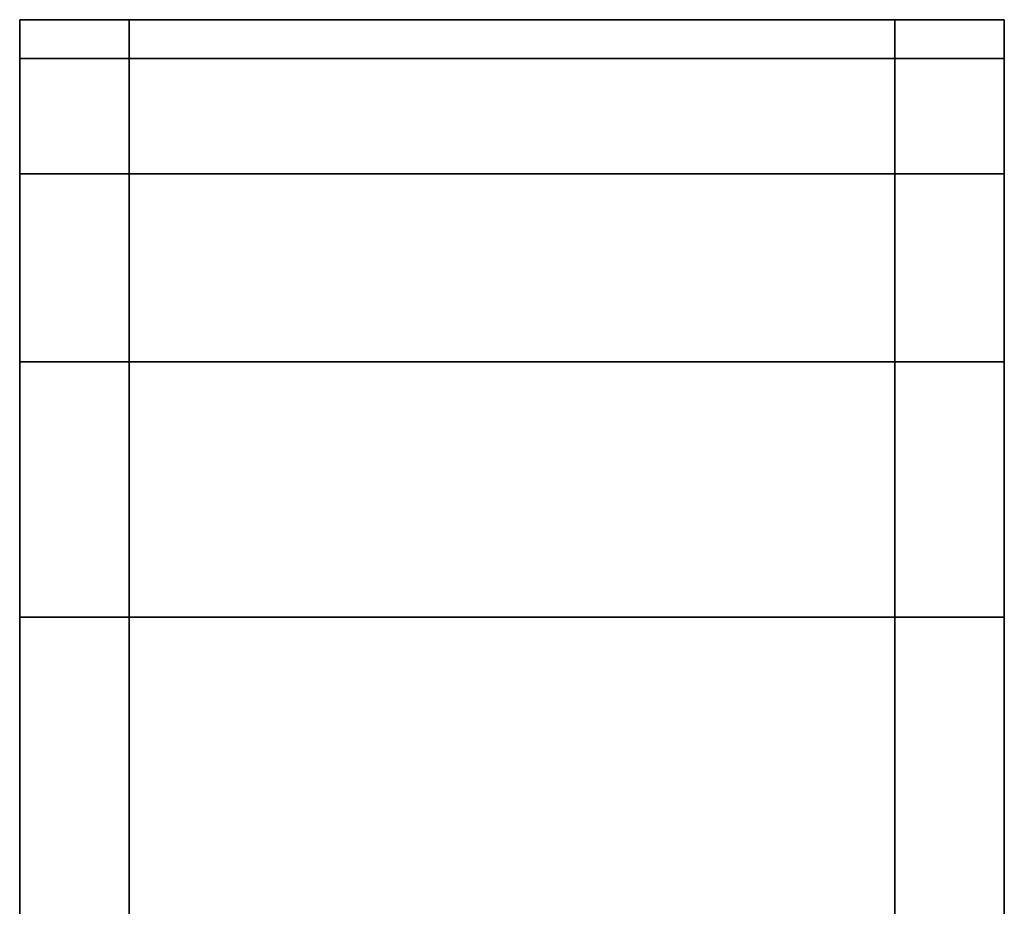
# Model space of a CAD drawing. Extents: x 0 to 0.797, y -0.797 to 0.
# Drawn here: x 0 to 0.013, y -0.316 to -0.304 of the extents above; entities that cross this region are included whole.
import ezdxf

# ---------------------------------------------------------------- set-up
doc = ezdxf.new("R2010")
doc.units = 0
doc.layers.add('L13_GEO_HW', color=7, linetype='CONTINUOUS')
doc.layers.add('L14_GEO_HW', color=7, linetype='CONTINUOUS')

msp = doc.modelspace()

# ---------------------------------------------------------------- linework, layer by layer
at = {"layer": 'L13_GEO_HW', "color": 8}
for points, invisible_edges in [([(0.0015, -0.304532, 1.128922), (0.0015, -0.304532, 1.141077), (0.0015, -0.304, 1.135), (0.0015, -0.304532, 1.128922)], 9), ([(0.0135, -0.304532, 1.141077), (0.0035, -0.304, 1.135), (0.0015, -0.304, 1.135), (0.0135, -0.304532, 1.141077)], 13), ([(0.0135, -0.304532, 1.141077), (0.0015, -0.304, 1.135), (0.0015, -0.304532, 1.141077), (0.0135, -0.304532, 1.141077)], 13), ([(0.0135, -0.304, 1.135), (0.0035, -0.304532, 1.128922), (0.0015, -0.304532, 1.128922), (0.0135, -0.304, 1.135)], 13), ([(0.0135, -0.304, 1.135), (0.0015, -0.304532, 1.128922), (0.0035, -0.304, 1.135), (0.0135, -0.304, 1.135)], 15), ([(0.0035, -0.304, 1.135), (0.0015, -0.304532, 1.128922), (0.0015, -0.304, 1.135), (0.0035, -0.304, 1.135)], 9), ([(0.0135, -0.304532, 1.141077), (0.0065, -0.304, 1.135), (0.0035, -0.304, 1.135), (0.0135, -0.304532, 1.141077)], 13), ([(0.0135, -0.304, 1.135), (0.0065, -0.304532, 1.128922), (0.0035, -0.304532, 1.128922), (0.0135, -0.304, 1.135)], 13), ([(0.0135, -0.304, 1.135), (0.0035, -0.304, 1.135), (0.0065, -0.304, 1.135), (0.0135, -0.304, 1.135)], 9), ([(0.0065, -0.304, 1.135), (0.0135, -0.304532, 1.141077), (0.0135, -0.304, 1.135), (0.0065, -0.304, 1.135)], 9), ([(0.0065, -0.304532, 1.128922), (0.0135, -0.304, 1.135), (0.0135, -0.304532, 1.128922), (0.0065, -0.304532, 1.128922)], 9), ([(0.0135, -0.304532, 1.141077), (0.0135, -0.304532, 1.128922), (0.0135, -0.304, 1.135), (0.0135, -0.304532, 1.141077)], 9), ([(0.0015, -0.306111, 1.123029), (0.0015, -0.306111, 1.146971), (0.0015, -0.304532, 1.128922), (0.0015, -0.306111, 1.123029)], 11), ([(0.0015, -0.304532, 1.128922), (0.0015, -0.306111, 1.146971), (0.0015, -0.304532, 1.141077), (0.0015, -0.304532, 1.128922)], 13), ([(0.0135, -0.304532, 1.141077), (0.0015, -0.304532, 1.141077), (0.0065, -0.304532, 1.141077), (0.0135, -0.304532, 1.141077)], 11), ([(0.0065, -0.304532, 1.141077), (0.0015, -0.304532, 1.141077), (0.0035, -0.304532, 1.141077), (0.0065, -0.304532, 1.141077)], 9), ([(0.0135, -0.304532, 1.128922), (0.0035, -0.306111, 1.123029), (0.0015, -0.306111, 1.123029), (0.0135, -0.304532, 1.128922)], 13), ([(0.0135, -0.304532, 1.128922), (0.0015, -0.306111, 1.123029), (0.0035, -0.304532, 1.128922), (0.0135, -0.304532, 1.128922)], 15), ([(0.0035, -0.304532, 1.128922), (0.0015, -0.306111, 1.123029), (0.0015, -0.304532, 1.128922), (0.0035, -0.304532, 1.128922)], 9), ([(0.0135, -0.306111, 1.14697), (0.0035, -0.304532, 1.141077), (0.0015, -0.304532, 1.141077), (0.0135, -0.306111, 1.14697)], 13), ([(0.0135, -0.306111, 1.14697), (0.0015, -0.304532, 1.141077), (0.0065, -0.306111, 1.14697), (0.0135, -0.306111, 1.14697)], 11), ([(0.0065, -0.306111, 1.14697), (0.0015, -0.304532, 1.141077), (0.0035, -0.306111, 1.146971), (0.0065, -0.306111, 1.14697)], 11), ([(0.0035, -0.306111, 1.146971), (0.0015, -0.304532, 1.141077), (0.0015, -0.306111, 1.146971), (0.0035, -0.306111, 1.146971)], 9), ([(0.0135, -0.304532, 1.128922), (0.0065, -0.306111, 1.123029), (0.0035, -0.306111, 1.123029), (0.0135, -0.304532, 1.128922)], 13), ([(0.0135, -0.304532, 1.128922), (0.0035, -0.304532, 1.128922), (0.0065, -0.304532, 1.128922), (0.0135, -0.304532, 1.128922)], 9), ([(0.0135, -0.306111, 1.14697), (0.0065, -0.304532, 1.141077), (0.0035, -0.304532, 1.141077), (0.0135, -0.306111, 1.14697)], 13), ([(0.0065, -0.306111, 1.123029), (0.0135, -0.304532, 1.128922), (0.0135, -0.306111, 1.123029), (0.0065, -0.306111, 1.123029)], 9), ([(0.0065, -0.304532, 1.141077), (0.0135, -0.306111, 1.14697), (0.0135, -0.304532, 1.141077), (0.0065, -0.304532, 1.141077)], 9), ([(0.0135, -0.306111, 1.14697), (0.0135, -0.306111, 1.123029), (0.0135, -0.304532, 1.128922), (0.0135, -0.306111, 1.14697)], 13), ([(0.0135, -0.306111, 1.14697), (0.0135, -0.304532, 1.128922), (0.0135, -0.304532, 1.141077), (0.0135, -0.306111, 1.14697)], 11), ([(0.0015, -0.30869, 1.1175), (0.0015, -0.308689, 1.1525), (0.0015, -0.306111, 1.123029), (0.0015, -0.30869, 1.1175)], 11), ([(0.0015, -0.306111, 1.123029), (0.0015, -0.308689, 1.1525), (0.0015, -0.306111, 1.146971), (0.0015, -0.306111, 1.123029)], 13), ([(0.0135, -0.308689, 1.1525), (0.0035, -0.306111, 1.146971), (0.0015, -0.306111, 1.146971), (0.0135, -0.308689, 1.1525)], 13), ([(0.0135, -0.308689, 1.1525), (0.0015, -0.306111, 1.146971), (0.0065, -0.308689, 1.1525), (0.0135, -0.308689, 1.1525)], 11), ([(0.0065, -0.308689, 1.1525), (0.0015, -0.306111, 1.146971), (0.0015, -0.308689, 1.1525), (0.0065, -0.308689, 1.1525)], 13), ([(0.0135, -0.306111, 1.123029), (0.0035, -0.30869, 1.1175), (0.0015, -0.30869, 1.1175), (0.0135, -0.306111, 1.123029)], 13), ([(0.0135, -0.306111, 1.123029), (0.0015, -0.30869, 1.1175), (0.0065, -0.306111, 1.123029), (0.0135, -0.306111, 1.123029)], 11), ([(0.0065, -0.306111, 1.123029), (0.0015, -0.30869, 1.1175), (0.0015, -0.306111, 1.123029), (0.0065, -0.306111, 1.123029)], 13), ([(0.0065, -0.306111, 1.123029), (0.0015, -0.306111, 1.123029), (0.0035, -0.306111, 1.123029), (0.0065, -0.306111, 1.123029)], 9), ([(0.0135, -0.308689, 1.1525), (0.0065, -0.306111, 1.14697), (0.0035, -0.306111, 1.146971), (0.0135, -0.308689, 1.1525)], 13), ([(0.0135, -0.306111, 1.123029), (0.0065, -0.308689, 1.1175), (0.0035, -0.30869, 1.1175), (0.0135, -0.306111, 1.123029)], 13), ([(0.0065, -0.306111, 1.14697), (0.0135, -0.308689, 1.1525), (0.0135, -0.306111, 1.14697), (0.0065, -0.306111, 1.14697)], 9), ([(0.0065, -0.308689, 1.1175), (0.0135, -0.306111, 1.123029), (0.0135, -0.308689, 1.1175), (0.0065, -0.308689, 1.1175)], 9), ([(0.0135, -0.308689, 1.1525), (0.0135, -0.308689, 1.1175), (0.0135, -0.306111, 1.123029), (0.0135, -0.308689, 1.1525)], 13), ([(0.0135, -0.308689, 1.1525), (0.0135, -0.306111, 1.123029), (0.0135, -0.306111, 1.14697), (0.0135, -0.308689, 1.1525)], 11), ([(0.0015, -0.30869, 1.1175), (0.0015, -0.312189, 1.157497), (0.0015, -0.308689, 1.1525), (0.0015, -0.30869, 1.1175)], 13), ([(0.0135, -0.308689, 1.1175), (0.0035, -0.312189, 1.112502), (0.0015, -0.312189, 1.112502), (0.0135, -0.308689, 1.1175)], 13), ([(0.0135, -0.308689, 1.1175), (0.0015, -0.312189, 1.112502), (0.0035, -0.30869, 1.1175), (0.0135, -0.308689, 1.1175)], 15), ([(0.0065, -0.308689, 1.1525), (0.0015, -0.308689, 1.1525), (0.0035, -0.308689, 1.1525), (0.0065, -0.308689, 1.1525)], 9), ([(0.0135, -0.312189, 1.157497), (0.0035, -0.308689, 1.1525), (0.0015, -0.308689, 1.1525), (0.0135, -0.312189, 1.157497)], 13), ([(0.0135, -0.312189, 1.157497), (0.0015, -0.308689, 1.1525), (0.0065, -0.312189, 1.157497), (0.0135, -0.312189, 1.157497)], 11), ([(0.0065, -0.312189, 1.157497), (0.0015, -0.308689, 1.1525), (0.0015, -0.312189, 1.157497), (0.0065, -0.312189, 1.157497)], 13), ([(0.0015, -0.312189, 1.112502), (0.0015, -0.312189, 1.157497), (0.0015, -0.30869, 1.1175), (0.0015, -0.312189, 1.112502)], 11), ([(0.0035, -0.30869, 1.1175), (0.0015, -0.312189, 1.112502), (0.0015, -0.30869, 1.1175), (0.0035, -0.30869, 1.1175)], 9), ([(0.0135, -0.308689, 1.1175), (0.0065, -0.312189, 1.112502), (0.0035, -0.312189, 1.112502), (0.0135, -0.308689, 1.1175)], 13), ([(0.0135, -0.308689, 1.1175), (0.0035, -0.30869, 1.1175), (0.0065, -0.308689, 1.1175), (0.0135, -0.308689, 1.1175)], 9), ([(0.0135, -0.312189, 1.157497), (0.0065, -0.308689, 1.1525), (0.0035, -0.308689, 1.1525), (0.0135, -0.312189, 1.157497)], 13), ([(0.0065, -0.312189, 1.112502), (0.0135, -0.308689, 1.1175), (0.0135, -0.312189, 1.112502), (0.0065, -0.312189, 1.112502)], 9), ([(0.0065, -0.308689, 1.1525), (0.0135, -0.312189, 1.157497), (0.0135, -0.308689, 1.1525), (0.0065, -0.308689, 1.1525)], 9), ([(0.0135, -0.312189, 1.157497), (0.0135, -0.312189, 1.112502), (0.0135, -0.308689, 1.1175), (0.0135, -0.312189, 1.157497)], 13), ([(0.0135, -0.312189, 1.157497), (0.0135, -0.308689, 1.1175), (0.0135, -0.308689, 1.1525), (0.0135, -0.312189, 1.157497)], 11), ([(0.0015, -0.316503, 1.108188), (0.0015, -0.316503, 1.161811), (0.0015, -0.312189, 1.112502), (0.0015, -0.316503, 1.108188)], 11), ([(0.0015, -0.312189, 1.112502), (0.0015, -0.316503, 1.161811), (0.0015, -0.312189, 1.157497), (0.0015, -0.312189, 1.112502)], 13), ([(0.0135, -0.316503, 1.161811), (0.0035, -0.312189, 1.157497), (0.0015, -0.312189, 1.157497), (0.0135, -0.316503, 1.161811)], 13), ([(0.0135, -0.316503, 1.161811), (0.0015, -0.312189, 1.157497), (0.0035, -0.316503, 1.161811), (0.0135, -0.316503, 1.161811)], 15), ([(0.0035, -0.316503, 1.161811), (0.0015, -0.312189, 1.157497), (0.0015, -0.316503, 1.161811), (0.0035, -0.316503, 1.161811)], 9), ([(0.0035, -0.312189, 1.112502), (0.0015, -0.316503, 1.108188), (0.0015, -0.312189, 1.112502), (0.0035, -0.312189, 1.112502)], 9), ([(0.0015, -0.316503, 1.108188), (0.0035, -0.312189, 1.112502), (0.0035, -0.316503, 1.108188), (0.0015, -0.316503, 1.108188)], 11), ([(0.0065, -0.312189, 1.157497), (0.0015, -0.312189, 1.157497), (0.0035, -0.312189, 1.157497), (0.0065, -0.312189, 1.157497)], 9), ([(0.0135, -0.316503, 1.161811), (0.0065, -0.312189, 1.157497), (0.0035, -0.312189, 1.157497), (0.0135, -0.316503, 1.161811)], 13), ([(0.0035, -0.316503, 1.108188), (0.0035, -0.312189, 1.112502), (0.0065, -0.312189, 1.112502), (0.0035, -0.316503, 1.108188)], 13), ([(0.0035, -0.316503, 1.108188), (0.0065, -0.312189, 1.112502), (0.0065, -0.316503, 1.108188), (0.0035, -0.316503, 1.108188)], 11), ([(0.0065, -0.312189, 1.157497), (0.0135, -0.316503, 1.161811), (0.0135, -0.312189, 1.157497), (0.0065, -0.312189, 1.157497)], 9), ([(0.0065, -0.316503, 1.108188), (0.0065, -0.312189, 1.112502), (0.0135, -0.312189, 1.112502), (0.0065, -0.316503, 1.108188)], 13), ([(0.0065, -0.316503, 1.108188), (0.0135, -0.312189, 1.112502), (0.0135, -0.316503, 1.108188), (0.0065, -0.316503, 1.108188)], 9), ([(0.0135, -0.316503, 1.161811), (0.0135, -0.316503, 1.108188), (0.0135, -0.312189, 1.112502), (0.0135, -0.316503, 1.161811)], 13), ([(0.0135, -0.316503, 1.161811), (0.0135, -0.312189, 1.112502), (0.0135, -0.312189, 1.157497), (0.0135, -0.316503, 1.161811)], 11)]:
    msp.add_3dface(points, dxfattribs=dict(at, invisible_edges=invisible_edges))
at = {"layer": 'L14_GEO_HW', "color": 8}
for points, invisible_edges in [([(0, -0.304532, 0.143922), (0, -0.304532, 0.156078), (0, -0.304, 0.15), (0, -0.304532, 0.143922)], 9), ([(0, -0.304532, 0.156078), (0.002, -0.304, 0.15), (0, -0.304, 0.15), (0, -0.304532, 0.156078)], 9), ([(0.002, -0.304, 0.15), (0, -0.304532, 0.156078), (0.005, -0.304, 0.15), (0.002, -0.304, 0.15)], 11), ([(0.005, -0.304, 0.15), (0, -0.304532, 0.156078), (0.012, -0.304, 0.15), (0.005, -0.304, 0.15)], 11), ([(0.012, -0.304, 0.15), (0, -0.304532, 0.156078), (0.005, -0.304532, 0.156078), (0.012, -0.304, 0.15)], 15), ([(0, -0.304, 0.15), (0.002, -0.304532, 0.143922), (0, -0.304532, 0.143922), (0, -0.304, 0.15)], 9), ([(0.002, -0.304532, 0.143922), (0, -0.304, 0.15), (0.005, -0.304532, 0.143922), (0.002, -0.304532, 0.143922)], 11), ([(0.005, -0.304532, 0.143922), (0, -0.304, 0.15), (0.012, -0.304532, 0.143922), (0.005, -0.304532, 0.143922)], 11), ([(0.012, -0.304532, 0.143922), (0, -0.304, 0.15), (0.002, -0.304, 0.15), (0.012, -0.304532, 0.143922)], 13), ([(0.012, -0.304532, 0.143922), (0.002, -0.304, 0.15), (0.012, -0.304, 0.15), (0.012, -0.304532, 0.143922)], 11), ([(0.012, -0.304, 0.15), (0.002, -0.304, 0.15), (0.005, -0.304, 0.15), (0.012, -0.304, 0.15)], 9), ([(0.012, -0.304, 0.15), (0.005, -0.304532, 0.156078), (0.012, -0.304532, 0.156078), (0.012, -0.304, 0.15)], 9), ([(0.012, -0.304532, 0.156078), (0.012, -0.304532, 0.143922), (0.012, -0.304, 0.15), (0.012, -0.304532, 0.156078)], 9), ([(0, -0.306111, 0.138029), (0, -0.306111, 0.161971), (0, -0.304532, 0.156078), (0, -0.306111, 0.138029)], 13), ([(0, -0.306111, 0.138029), (0, -0.304532, 0.156078), (0, -0.304532, 0.143922), (0, -0.306111, 0.138029)], 11), ([(0.005, -0.304532, 0.156078), (0, -0.304532, 0.156078), (0.002, -0.304532, 0.156078), (0.005, -0.304532, 0.156078)], 9), ([(0, -0.304532, 0.143922), (0.002, -0.306111, 0.138029), (0, -0.306111, 0.138029), (0, -0.304532, 0.143922)], 9), ([(0.002, -0.306111, 0.138029), (0, -0.304532, 0.143922), (0.005, -0.306111, 0.138029), (0.002, -0.306111, 0.138029)], 11), ([(0.005, -0.306111, 0.138029), (0, -0.304532, 0.143922), (0.012, -0.306111, 0.138029), (0.005, -0.306111, 0.138029)], 11), ([(0.012, -0.306111, 0.138029), (0, -0.304532, 0.143922), (0.012, -0.304532, 0.143922), (0.012, -0.306111, 0.138029)], 11), ([(0.012, -0.304532, 0.143922), (0, -0.304532, 0.143922), (0.002, -0.304532, 0.143922), (0.012, -0.304532, 0.143922)], 13), ([(0, -0.306111, 0.161971), (0.002, -0.304532, 0.156078), (0, -0.304532, 0.156078), (0, -0.306111, 0.161971)], 9), ([(0.002, -0.304532, 0.156078), (0, -0.306111, 0.161971), (0.005, -0.304532, 0.156078), (0.002, -0.304532, 0.156078)], 11), ([(0.005, -0.304532, 0.156078), (0, -0.306111, 0.161971), (0.012, -0.304532, 0.156078), (0.005, -0.304532, 0.156078)], 11), ([(0.012, -0.304532, 0.156078), (0, -0.306111, 0.161971), (0.002, -0.306111, 0.161971), (0.012, -0.304532, 0.156078)], 13), ([(0.012, -0.304532, 0.143922), (0.002, -0.304532, 0.143922), (0.005, -0.304532, 0.143922), (0.012, -0.304532, 0.143922)], 9), ([(0.012, -0.304532, 0.156078), (0.002, -0.306111, 0.161971), (0.012, -0.306111, 0.161971), (0.012, -0.304532, 0.156078)], 11), ([(0.012, -0.306111, 0.161971), (0.012, -0.306111, 0.138029), (0.012, -0.304532, 0.156078), (0.012, -0.306111, 0.161971)], 11), ([(0.012, -0.304532, 0.156078), (0.012, -0.306111, 0.138029), (0.012, -0.304532, 0.143922), (0.012, -0.304532, 0.156078)], 13), ([(0, -0.308689, 0.1325), (0, -0.308689, 0.1675), (0, -0.306111, 0.161971), (0, -0.308689, 0.1325)], 13), ([(0, -0.308689, 0.1325), (0, -0.306111, 0.161971), (0, -0.306111, 0.138029), (0, -0.308689, 0.1325)], 11), ([(0, -0.308689, 0.1675), (0.002, -0.306111, 0.161971), (0, -0.306111, 0.161971), (0, -0.308689, 0.1675)], 9), ([(0.002, -0.306111, 0.161971), (0, -0.308689, 0.1675), (0.005, -0.306111, 0.161971), (0.002, -0.306111, 0.161971)], 11), ([(0.005, -0.306111, 0.161971), (0, -0.308689, 0.1675), (0.012, -0.306111, 0.161971), (0.005, -0.306111, 0.161971)], 11), ([(0.012, -0.306111, 0.161971), (0, -0.308689, 0.1675), (0.002, -0.308689, 0.1675), (0.012, -0.306111, 0.161971)], 13), ([(0, -0.306111, 0.138029), (0.002, -0.308689, 0.1325), (0, -0.308689, 0.1325), (0, -0.306111, 0.138029)], 9), ([(0.002, -0.308689, 0.1325), (0, -0.306111, 0.138029), (0.005, -0.308689, 0.1325), (0.002, -0.308689, 0.1325)], 11), ([(0.005, -0.308689, 0.1325), (0, -0.306111, 0.138029), (0.012, -0.308689, 0.1325), (0.005, -0.308689, 0.1325)], 11), ([(0.012, -0.308689, 0.1325), (0, -0.306111, 0.138029), (0.002, -0.306111, 0.138029), (0.012, -0.308689, 0.1325)], 13), ([(0.012, -0.306111, 0.161971), (0.002, -0.308689, 0.1675), (0.012, -0.308689, 0.1675), (0.012, -0.306111, 0.161971)], 11), ([(0.012, -0.306111, 0.161971), (0.002, -0.306111, 0.161971), (0.005, -0.306111, 0.161971), (0.012, -0.306111, 0.161971)], 9), ([(0.012, -0.308689, 0.1325), (0.002, -0.306111, 0.138029), (0.012, -0.306111, 0.138029), (0.012, -0.308689, 0.1325)], 11), ([(0.012, -0.306111, 0.138029), (0.002, -0.306111, 0.138029), (0.005, -0.306111, 0.138029), (0.012, -0.306111, 0.138029)], 9), ([(0.012, -0.308689, 0.1675), (0.012, -0.308689, 0.1325), (0.012, -0.306111, 0.161971), (0.012, -0.308689, 0.1675)], 11), ([(0.012, -0.306111, 0.161971), (0.012, -0.308689, 0.1325), (0.012, -0.306111, 0.138029), (0.012, -0.306111, 0.161971)], 13), ([(0, -0.312188, 0.127502), (0, -0.312189, 0.172498), (0, -0.308689, 0.1675), (0, -0.312188, 0.127502)], 13), ([(0, -0.312188, 0.127502), (0, -0.308689, 0.1675), (0, -0.308689, 0.1325), (0, -0.312188, 0.127502)], 11), ([(0, -0.308689, 0.1325), (0.002, -0.312188, 0.127502), (0, -0.312188, 0.127502), (0, -0.308689, 0.1325)], 9), ([(0.002, -0.312188, 0.127502), (0, -0.308689, 0.1325), (0.005, -0.312188, 0.127502), (0.002, -0.312188, 0.127502)], 11), ([(0.005, -0.312188, 0.127502), (0, -0.308689, 0.1325), (0.012, -0.312188, 0.127502), (0.005, -0.312188, 0.127502)], 11), ([(0.012, -0.312188, 0.127502), (0, -0.308689, 0.1325), (0.002, -0.308689, 0.1325), (0.012, -0.312188, 0.127502)], 13), ([(0, -0.312189, 0.172498), (0.002, -0.308689, 0.1675), (0, -0.308689, 0.1675), (0, -0.312189, 0.172498)], 9), ([(0.002, -0.308689, 0.1675), (0, -0.312189, 0.172498), (0.005, -0.308689, 0.1675), (0.002, -0.308689, 0.1675)], 11), ([(0.005, -0.308689, 0.1675), (0, -0.312189, 0.172498), (0.012, -0.308689, 0.1675), (0.005, -0.308689, 0.1675)], 11), ([(0.012, -0.308689, 0.1675), (0, -0.312189, 0.172498), (0.005, -0.312189, 0.172498), (0.012, -0.308689, 0.1675)], 15), ([(0.012, -0.308689, 0.1675), (0.002, -0.308689, 0.1675), (0.005, -0.308689, 0.1675), (0.012, -0.308689, 0.1675)], 9), ([(0.012, -0.312188, 0.127502), (0.002, -0.308689, 0.1325), (0.012, -0.308689, 0.1325), (0.012, -0.312188, 0.127502)], 11), ([(0.012, -0.308689, 0.1325), (0.002, -0.308689, 0.1325), (0.005, -0.308689, 0.1325), (0.012, -0.308689, 0.1325)], 9), ([(0.012, -0.308689, 0.1675), (0.005, -0.312189, 0.172498), (0.012, -0.312188, 0.172498), (0.012, -0.308689, 0.1675)], 9), ([(0.012, -0.312188, 0.172498), (0.012, -0.312188, 0.127502), (0.012, -0.308689, 0.1675), (0.012, -0.312188, 0.172498)], 11), ([(0.012, -0.308689, 0.1675), (0.012, -0.312188, 0.127502), (0.012, -0.308689, 0.1325), (0.012, -0.308689, 0.1675)], 13), ([(0, -0.316502, 0.123188), (0, -0.312189, 0.172498), (0, -0.312188, 0.127502), (0, -0.316502, 0.123188)], 11), ([(0, -0.312188, 0.127502), (0.002, -0.316502, 0.123188), (0, -0.316502, 0.123188), (0, -0.312188, 0.127502)], 9), ([(0.002, -0.316502, 0.123188), (0, -0.312188, 0.127502), (0.005, -0.316502, 0.123188), (0.002, -0.316502, 0.123188)], 11), ([(0.005, -0.316502, 0.123188), (0, -0.312188, 0.127502), (0.012, -0.316502, 0.123188), (0.005, -0.316502, 0.123188)], 11), ([(0.012, -0.316502, 0.123188), (0, -0.312188, 0.127502), (0.005, -0.312188, 0.127502), (0.012, -0.316502, 0.123188)], 15), ([(0.005, -0.312188, 0.127502), (0, -0.312188, 0.127502), (0.002, -0.312188, 0.127502), (0.005, -0.312188, 0.127502)], 9), ([(0, -0.316502, 0.123188), (0, -0.316503, 0.176812), (0, -0.312189, 0.172498), (0, -0.316502, 0.123188)], 13), ([(0, -0.316503, 0.176812), (0.002, -0.312189, 0.172498), (0, -0.312189, 0.172498), (0, -0.316503, 0.176812)], 9), ([(0.002, -0.312189, 0.172498), (0, -0.316503, 0.176812), (0.002, -0.316503, 0.176812), (0.002, -0.312189, 0.172498)], 13), ([(0.005, -0.312189, 0.172498), (0, -0.312189, 0.172498), (0.002, -0.312189, 0.172498), (0.005, -0.312189, 0.172498)], 9), ([(0.002, -0.312189, 0.172498), (0.002, -0.316503, 0.176812), (0.005, -0.312189, 0.172498), (0.002, -0.312189, 0.172498)], 11), ([(0.005, -0.312189, 0.172498), (0.002, -0.316503, 0.176812), (0.005, -0.316503, 0.176812), (0.005, -0.312189, 0.172498)], 13), ([(0.005, -0.312189, 0.172498), (0.005, -0.316503, 0.176812), (0.012, -0.312188, 0.172498), (0.005, -0.312189, 0.172498)], 11), ([(0.012, -0.312188, 0.172498), (0.005, -0.316503, 0.176812), (0.012, -0.316502, 0.176812), (0.012, -0.312188, 0.172498)], 9), ([(0.012, -0.316502, 0.123188), (0.005, -0.312188, 0.127502), (0.012, -0.312188, 0.127502), (0.012, -0.316502, 0.123188)], 9), ([(0.012, -0.316502, 0.176812), (0.012, -0.316502, 0.123188), (0.012, -0.312188, 0.172498), (0.012, -0.316502, 0.176812)], 11), ([(0.012, -0.312188, 0.172498), (0.012, -0.316502, 0.123188), (0.012, -0.312188, 0.127502), (0.012, -0.312188, 0.172498)], 13)]:
    msp.add_3dface(points, dxfattribs=dict(at, invisible_edges=invisible_edges))

doc.saveas('drawing.dxf')
